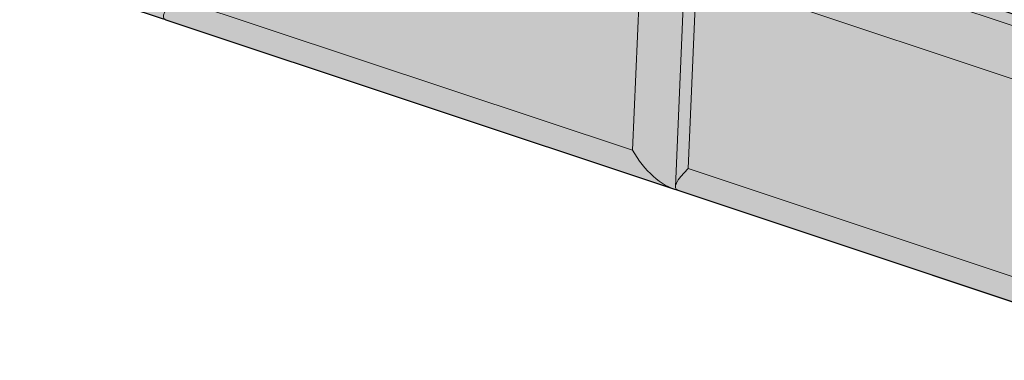
# Model space of a CAD drawing. Units: inches. Extents: x 127 to 382, y 2253 to 2583.
# Drawn here: x 218 to 257, y 2479 to 2493 of the extents above; entities that cross this region are included whole.
import ezdxf

# ---------------------------------------------------------------- set-up
doc = ezdxf.new("R2010")
doc.units = ezdxf.units.IN
doc.header["$MEASUREMENT"] = 0
doc.layers.add('Redi-Rock Blocks', color=7, linetype='Continuous', lineweight=15)
doc.layers.add('Shading', color=7, linetype='Continuous', lineweight=13)
doc.layers.add('Shading Boundary', color=1, linetype='Continuous', plot=False)

msp = doc.modelspace()

# ---------------------------------------------------------------- hatches: boundary and pattern name
at = {"layer": 'Shading', "true_color": 0xd7d8da}
h = msp.add_hatch(color=254, dxfattribs=at)
edge = h.paths.add_edge_path()
edge.add_line((234.5156778594928, 2500.052956627458), (234.3818735727982, 2500.090014385028))
edge.add_line((234.3818735727982, 2500.090014385028), (217.79112994141, 2505.620262262158))
edge.add_line((217.79112994141, 2505.620262262158), (217.79112994141, 2494.534890327931))
edge.add_line((217.79112994141, 2494.534890327931), (223.4246136709917, 2492.65706241807))
edge.add_line((223.4246136709917, 2492.65706241807), (223.5584179576954, 2492.620004660493))
edge.add_line((223.5584179576954, 2492.620004660493), (223.604262229117, 2492.597179565362))
edge.add_line((223.604262229117, 2492.597179565362), (243.8091763473858, 2485.862208192606))
edge.add_line((243.8091763473858, 2485.862208192606), (243.9429806340886, 2485.825150435029))
edge.add_line((243.9429806340886, 2485.825150435029), (243.9888249055093, 2485.802325339898))
edge.add_line((243.9888249055093, 2485.802325339898), (264.193739023779, 2479.067353967141))
edge.add_line((264.193739023779, 2479.067353967141), (264.3275433104827, 2479.030296209564))
edge.add_arc((264.4068914879915, 2479.135469202409), 0.1317478337503764, 174.0754146059788, 232.96712881810612, ccw=False)
edge.add_line((264.2758473697922, 2479.149068128223), (264.6984948860345, 2489.057804342357))
edge.add_arc((265.872926609869, 2489.016294418343), 1.175165072549591, 164.872431731275, 177.9757411454567, ccw=False)
edge.add_arc((265.4611143503673, 2489.128786789054), 0.7482670910956921, 139.9843390809218, 164.9584940347711, ccw=False)
edge.add_arc((265.3266631304062, 2489.215331227998), 0.589992172675012, 105.11010121956531, 138.0251878361263, ccw=False)
edge.add_line((265.1728670877774, 2489.784925417829), (265.8093915866793, 2489.997100250796))
edge.add_line((265.8093915866793, 2489.997100250796), (255.6643111983112, 2493.379041070491))
edge.add_line((255.6643111983112, 2493.379041070491), (255.2867306305616, 2493.255630828449))
edge.add_arc((255.1090531299991, 2493.978209281791), 0.7441027586570221, 266.7021668776462, 283.8145972195293, ccw=False)
edge.add_arc((255.1358885624598, 2494.365567783345), 1.132372506213217, 250.95783211202502, 266.4740855440154, ccw=False)
edge.add_line((254.7664362491923, 2493.295160159564), (234.5615221309217, 2500.03013153232))
edge.add_arc((234.6145918801998, 2500.19417400678), 0.1724132585251797, 234.9911400824529, 252.0729705993163, ccw=False)
edge.add_arc((234.5950260370106, 2500.158129620295), 0.1317478337505269, 174.0754146055828, 232.9671288176909, ccw=False)
edge.add_arc((234.5950260370107, 2500.158129620296), 0.1317478337503978, -127.03287118683812, 174.0754146057821, ccw=False)

# ---------------------------------------------------------------- linework, layer by layer
at = {"layer": 'Redi-Rock Blocks', "extrusion": (3.885780586188048e-16, 0.9428090415820632, 0.3333333333333336)}
for p, q in [((265.1072913682692, 2489.764289593096), (244.7263969371834, 2496.557921070124)), ((244.3139322096413, 2495.852658567821), (243.8912846933981, 2485.943922353688)), ((242.5166882459762, 2495.170852400546), (242.1852319422942, 2487.400043503131)), ((244.3949406335023, 2486.663473939395), (244.7263969371834, 2494.43428283681)), ((244.7263969371834, 2494.43428283681), (262.9012509223694, 2488.375998175081)), ((242.1852319422942, 2487.400043503131), (224.0103779571091, 2493.45832816486)), ((243.8091763473858, 2485.862208192606), (223.604262229117, 2492.597179565362)), ((262.5697946186883, 2480.605189277667), (244.3949406335023, 2486.663473939395)), ((264.193739023779, 2479.067353967141), (243.9888249055093, 2485.802325339898))]:
    msp.add_line(p, q, dxfattribs=at)
at = {"layer": 'Redi-Rock Blocks'}
for centre, major_axis, ratio, start_param, end_param in [((225.1133981800594, 2493.741153863052), (1.584360318931099, 1.091399016349089), 0.2455583886890702, 2.15981167464532, 3.324588819916841), ((243.2882521652446, 2487.682869201324), (-1.224556994177713, 1.777662871948408), 0.5035407078901786, 1.387800160467915, 2.648323802654543), ((245.4979608564536, 2486.946299637588), (1.584360318931099, 1.091399016349089), 0.2455583886890702, 2.15981167464532, 3.324588819916841)]:
    msp.add_ellipse(centre, major_axis=major_axis, ratio=ratio, start_param=start_param, end_param=end_param, dxfattribs=at)
at = {"layer": 'Shading Boundary', "color": 5}
msp.add_lwpolyline([(265.8093915866793, 2489.997100250796), (255.6643111983112, 2493.379041070491), (255.2867306305616, 2493.255630828449, -0.07480613379759717), (255.0662476734396, 2493.235338762569, -0.06780605820009963), (254.7664362491923, 2493.295160159564), (234.5615221309217, 2500.03013153232, -0.07467187105844499), (234.515677859501, 2500.052956627451, -0.2627728548476828), (234.4639819188114, 2500.17172854611, -3.805568123328726), (234.5156778594928, 2500.052956627458), (234.3818735727982, 2500.090014385028), (217.79112994141, 2505.620262262158), (217.79112994141, 2494.534890327931), (223.4246136709917, 2492.65706241807), (223.5584179576954, 2492.620004660493), (223.604262229117, 2492.597179565362), (243.8091763473858, 2485.862208192606), (243.9429806340886, 2485.825150435029), (243.9888249055093, 2485.802325339898), (264.193739023779, 2479.067353967141)], format="xyb", dxfattribs=at)

doc.saveas('drawing.dxf')
